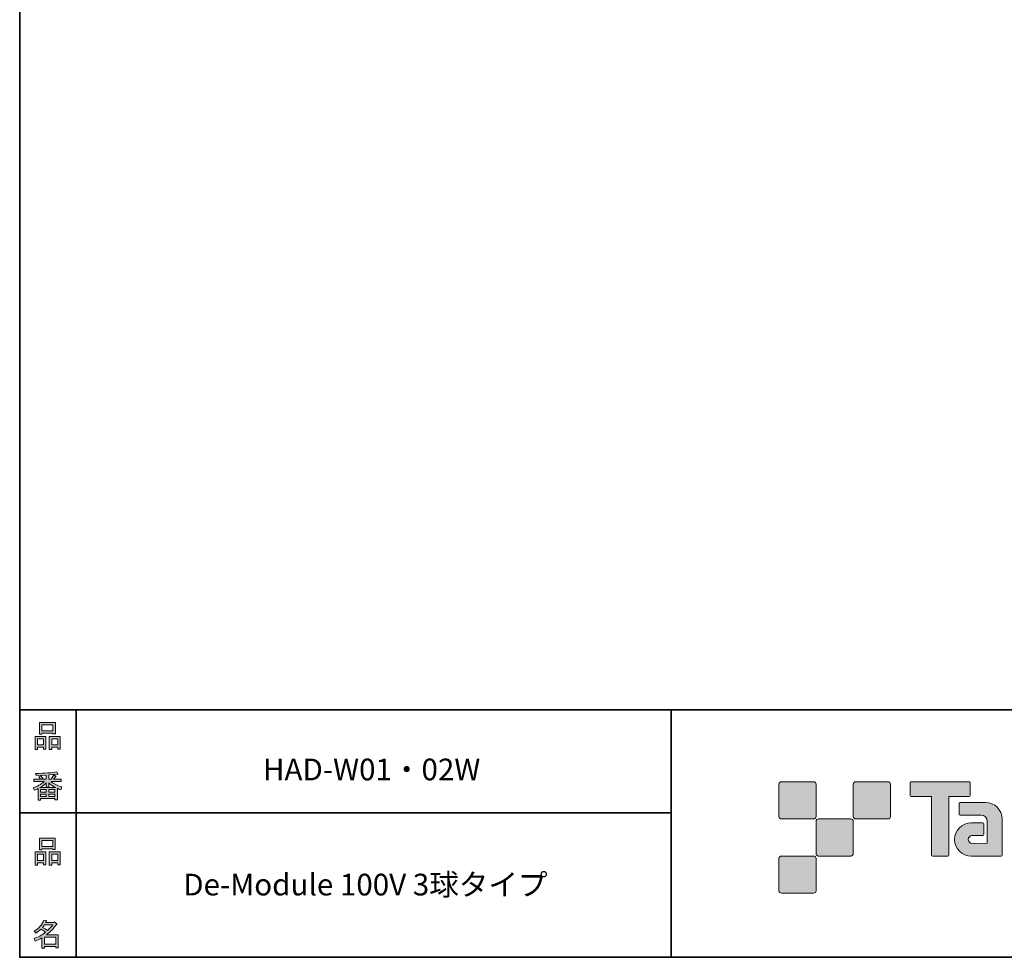
# Model space of a CAD drawing. Units: inches. Extents: x 53 to 243, y -34 to 243.
# Drawn here: x 53 to 153, y -34 to 61 of the extents above; entities that cross this region are included whole.
import ezdxf

# ---------------------------------------------------------------- set-up
doc = ezdxf.new("R2010")
doc.units = ezdxf.units.IN
doc.header["$MEASUREMENT"] = 0
doc.layers.add('レイヤー 1', color=7, linetype='Continuous')

# ---------------------------------------------------------------- blocks, each defined once
blk = doc.blocks.new('block 9')
at = {"layer": 'レイヤー 1'}
h = blk.add_hatch(color=29, dxfattribs=at)
h.dxf.hatch_style = 2
h.paths.add_polyline_path([(55.793, -24.078), (55.19, -24.078), (55.19, -24.304), (54.938, -24.304), (54.938, -22.972), (56.044, -22.972), (56.044, -24.267), (55.793, -24.267)])
h.paths.add_polyline_path([(55.19, -23.211), (55.19, -23.839), (55.793, -23.839), (55.793, -23.211)])
h.paths.add_polyline_path([(56.735, -22.658), (55.629, -22.658), (55.629, -22.746), (55.378, -22.746), (55.378, -21.577), (56.987, -21.577), (56.987, -22.721), (56.735, -22.721)])
h.paths.add_polyline_path([(55.629, -22.419), (56.735, -22.419), (56.735, -21.816), (55.629, -21.816)])
h.paths.add_polyline_path([(57.225, -24.078), (56.622, -24.078), (56.622, -24.304), (56.371, -24.304), (56.371, -22.972), (57.477, -22.972), (57.477, -24.267), (57.225, -24.267)])
h.paths.add_polyline_path([(56.622, -23.211), (56.622, -23.839), (57.225, -23.839), (57.225, -23.211)])
at = {"layer": 'レイヤー 1', "lineweight": 0}
for points in [[(56.735, -22.658), (55.629, -22.658), (55.629, -22.746), (55.378, -22.746), (55.378, -21.577), (56.987, -21.577), (56.987, -22.721), (56.735, -22.721), (56.735, -22.658)], [(55.629, -22.419), (56.735, -22.419), (56.735, -21.816), (55.629, -21.816), (55.629, -22.419)], [(55.793, -24.078), (55.19, -24.078), (55.19, -24.304), (54.938, -24.304), (54.938, -22.972), (56.044, -22.972), (56.044, -24.267), (55.793, -24.267), (55.793, -24.078)], [(55.19, -23.211), (55.19, -23.839), (55.793, -23.839), (55.793, -23.211), (55.19, -23.211)], [(57.225, -24.078), (56.622, -24.078), (56.622, -24.304), (56.371, -24.304), (56.371, -22.972), (57.477, -22.972), (57.477, -24.267), (57.225, -24.267), (57.225, -24.078)], [(56.622, -23.211), (56.622, -23.839), (57.225, -23.839), (57.225, -23.211), (56.622, -23.211)]]:
    blk.add_lwpolyline(points, dxfattribs=at)
blk = doc.blocks.new('block 8')
at = {"layer": 'レイヤー 1'}
blk.add_blockref('block 9', (0, 0), dxfattribs=at)
blk = doc.blocks.new('block 7')
at = {"layer": 'レイヤー 1'}
blk.add_blockref('block 8', (0, 0), dxfattribs=at)
blk = doc.blocks.new('block 6')
at = {"layer": 'レイヤー 1'}
blk.add_blockref('block 7', (0, 0), dxfattribs=at)
blk = doc.blocks.new('block 17')
at = {"layer": 'レイヤー 1'}
h = blk.add_hatch(color=29, dxfattribs=at)
h.dxf.hatch_style = 2
edge = h.paths.add_edge_path()
edge.add_spline(control_points=[(57.101, -30.286), (56.816, -30.696), (56.485, -31.044), (56.108, -31.329), (56.108, -31.329), (57.277, -31.329), (57.277, -31.329), (57.277, -31.329), (57.277, -32.636), (57.277, -32.636), (57.277, -32.636), (57.025, -32.636), (57.025, -32.636), (57.025, -32.636), (57.025, -32.523), (57.025, -32.523), (57.025, -32.523), (55.882, -32.523), (55.882, -32.523), (55.882, -32.523), (55.882, -32.674), (55.882, -32.674), (55.882, -32.674), (55.63, -32.674), (55.63, -32.674), (55.63, -32.674), (55.63, -31.656), (55.63, -31.656), (55.379, -31.798), (55.148, -31.907), (54.939, -31.983), (54.939, -31.983), (54.839, -31.694), (54.839, -31.694), (55.232, -31.585), (55.613, -31.383), (55.982, -31.09), (55.907, -31.007), (55.769, -30.898), (55.567, -30.763), (55.4, -30.923), (55.216, -31.057), (55.015, -31.166), (55.015, -31.166), (54.851, -30.965), (54.851, -30.965), (55.312, -30.73), (55.635, -30.357), (55.819, -29.846), (55.819, -29.846), (56.095, -29.909), (56.095, -29.909), (56.129, -29.942), (56.116, -29.963), (56.058, -29.972), (56.058, -29.972), (56.007, -30.085), (56.007, -30.085), (56.007, -30.085), (56.849, -30.085), (56.849, -30.085), (56.849, -30.085), (56.875, -30.034), (56.875, -30.034), (56.875, -30.034), (57.138, -30.223), (57.138, -30.223), (57.172, -30.257), (57.159, -30.278), (57.101, -30.286), (57.101, -30.286), (57.101, -30.286), (57.101, -30.286)], knot_values=[0, 0, 0, 0, 1, 1, 1, 2, 2, 2, 3, 3, 3, 4, 4, 4, 5, 5, 5, 6, 6, 6, 7, 7, 7, 8, 8, 8, 9, 9, 9, 10, 10, 10, 11, 11, 11, 12, 12, 12, 13, 13, 13, 14, 14, 14, 15, 15, 15, 16, 16, 16, 17, 17, 17, 18, 18, 18, 19, 19, 19, 20, 20, 20, 21, 21, 21, 22, 22, 22, 23, 23, 23, 24, 24, 24, 24], degree=3, periodic=1)
edge = h.paths.add_edge_path()
edge.add_spline(control_points=[(56.196, -30.914), (56.38, -30.738), (56.556, -30.541), (56.724, -30.323), (56.724, -30.323), (55.894, -30.323), (55.894, -30.323), (55.894, -30.323), (55.706, -30.588), (55.706, -30.588), (55.89, -30.688), (56.053, -30.797), (56.196, -30.914), (56.196, -30.914), (56.196, -30.914), (56.196, -30.914)], knot_values=[0, 0, 0, 0, 1, 1, 1, 2, 2, 2, 3, 3, 3, 4, 4, 4, 5, 5, 5, 5], degree=3, periodic=1)
h.paths.add_polyline_path([(57.025, -31.568), (55.882, -31.568), (55.882, -32.284), (57.025, -32.284)])
at = {"layer": 'レイヤー 1', "lineweight": 0}
blk.add_lwpolyline([(57.025, -31.568), (55.882, -31.568), (55.882, -32.284), (57.025, -32.284), (57.025, -31.568)], dxfattribs=at)
for points, knots in [([(57.101, -30.286), (56.816, -30.696), (56.485, -31.044), (56.108, -31.329), (56.108, -31.329), (57.277, -31.329), (57.277, -31.329), (57.277, -31.329), (57.277, -32.636), (57.277, -32.636), (57.277, -32.636), (57.025, -32.636), (57.025, -32.636), (57.025, -32.636), (57.025, -32.523), (57.025, -32.523), (57.025, -32.523), (55.882, -32.523), (55.882, -32.523), (55.882, -32.523), (55.882, -32.674), (55.882, -32.674), (55.882, -32.674), (55.63, -32.674), (55.63, -32.674), (55.63, -32.674), (55.63, -31.656), (55.63, -31.656), (55.379, -31.798), (55.148, -31.907), (54.939, -31.983), (54.939, -31.983), (54.839, -31.694), (54.839, -31.694), (55.232, -31.585), (55.613, -31.383), (55.982, -31.09), (55.907, -31.007), (55.769, -30.898), (55.567, -30.763), (55.4, -30.923), (55.216, -31.057), (55.015, -31.166), (55.015, -31.166), (54.851, -30.965), (54.851, -30.965), (55.312, -30.73), (55.635, -30.357), (55.819, -29.846), (55.819, -29.846), (56.095, -29.909), (56.095, -29.909), (56.129, -29.942), (56.116, -29.963), (56.058, -29.972), (56.058, -29.972), (56.007, -30.085), (56.007, -30.085), (56.007, -30.085), (56.849, -30.085), (56.849, -30.085), (56.849, -30.085), (56.875, -30.034), (56.875, -30.034), (56.875, -30.034), (57.138, -30.223), (57.138, -30.223), (57.172, -30.257), (57.159, -30.278), (57.101, -30.286), (57.101, -30.286), (57.101, -30.286), (57.101, -30.286)], [0, 0, 0, 0, 1, 1, 1, 2, 2, 2, 3, 3, 3, 4, 4, 4, 5, 5, 5, 6, 6, 6, 7, 7, 7, 8, 8, 8, 9, 9, 9, 10, 10, 10, 11, 11, 11, 12, 12, 12, 13, 13, 13, 14, 14, 14, 15, 15, 15, 16, 16, 16, 17, 17, 17, 18, 18, 18, 19, 19, 19, 20, 20, 20, 21, 21, 21, 22, 22, 22, 23, 23, 23, 24, 24, 24, 24]), ([(56.196, -30.914), (56.38, -30.738), (56.556, -30.541), (56.724, -30.323), (56.724, -30.323), (55.894, -30.323), (55.894, -30.323), (55.894, -30.323), (55.706, -30.588), (55.706, -30.588), (55.89, -30.688), (56.053, -30.797), (56.196, -30.914), (56.196, -30.914), (56.196, -30.914), (56.196, -30.914)], [0, 0, 0, 0, 1, 1, 1, 2, 2, 2, 3, 3, 3, 4, 4, 4, 5, 5, 5, 5])]:
    blk.add_open_spline(points, degree=3, knots=knots, dxfattribs=at)
blk = doc.blocks.new('block 16')
at = {"layer": 'レイヤー 1'}
blk.add_blockref('block 17', (0, 0), dxfattribs=at)
blk = doc.blocks.new('block 15')
at = {"layer": 'レイヤー 1'}
blk.add_blockref('block 16', (0, 0), dxfattribs=at)
blk = doc.blocks.new('block 14')
at = {"layer": 'レイヤー 1'}
blk.add_blockref('block 15', (0, 0), dxfattribs=at)
blk = doc.blocks.new('block 21')
at = {"layer": 'レイヤー 1'}
h = blk.add_hatch(color=29, dxfattribs=at)
h.dxf.hatch_style = 2
h.paths.add_polyline_path([(55.794, -12.416), (55.19, -12.416), (55.19, -12.642), (54.939, -12.642), (54.939, -11.31), (56.045, -11.31), (56.045, -12.604), (55.794, -12.604)])
h.paths.add_polyline_path([(55.19, -11.549), (55.19, -12.177), (55.794, -12.177), (55.794, -11.549)])
h.paths.add_polyline_path([(56.736, -10.996), (55.63, -10.996), (55.63, -11.084), (55.379, -11.084), (55.379, -9.915), (56.988, -9.915), (56.988, -11.058), (56.736, -11.058)])
h.paths.add_polyline_path([(55.63, -10.757), (56.736, -10.757), (56.736, -10.154), (55.63, -10.154)])
h.paths.add_polyline_path([(57.226, -12.416), (56.623, -12.416), (56.623, -12.642), (56.372, -12.642), (56.372, -11.31), (57.478, -11.31), (57.478, -12.604), (57.226, -12.604)])
h.paths.add_polyline_path([(56.623, -11.549), (56.623, -12.177), (57.226, -12.177), (57.226, -11.549)])
at = {"layer": 'レイヤー 1', "lineweight": 0}
for points in [[(56.736, -10.996), (55.63, -10.996), (55.63, -11.084), (55.379, -11.084), (55.379, -9.915), (56.988, -9.915), (56.988, -11.058), (56.736, -11.058), (56.736, -10.996)], [(55.63, -10.757), (56.736, -10.757), (56.736, -10.154), (55.63, -10.154), (55.63, -10.757)], [(55.794, -12.416), (55.19, -12.416), (55.19, -12.642), (54.939, -12.642), (54.939, -11.31), (56.045, -11.31), (56.045, -12.604), (55.794, -12.604), (55.794, -12.416)], [(55.19, -11.549), (55.19, -12.177), (55.794, -12.177), (55.794, -11.549), (55.19, -11.549)], [(57.226, -12.416), (56.623, -12.416), (56.623, -12.642), (56.372, -12.642), (56.372, -11.31), (57.478, -11.31), (57.478, -12.604), (57.226, -12.604), (57.226, -12.416)], [(56.623, -11.549), (56.623, -12.177), (57.226, -12.177), (57.226, -11.549), (56.623, -11.549)]]:
    blk.add_lwpolyline(points, dxfattribs=at)
blk = doc.blocks.new('block 20')
at = {"layer": 'レイヤー 1'}
blk.add_blockref('block 21', (0, 0), dxfattribs=at)
blk = doc.blocks.new('block 19')
at = {"layer": 'レイヤー 1'}
blk.add_blockref('block 20', (0, 0), dxfattribs=at)
blk = doc.blocks.new('block 18')
at = {"layer": 'レイヤー 1'}
blk.add_blockref('block 19', (0, 0), dxfattribs=at)
blk = doc.blocks.new('block 25')
at = {"layer": 'レイヤー 1'}
h = blk.add_hatch(color=29, dxfattribs=at)
h.dxf.hatch_style = 2
edge = h.paths.add_edge_path()
edge.add_spline(control_points=[(56.573, -15.883), (56.824, -16.1), (57.176, -16.276), (57.629, -16.41), (57.629, -16.41), (57.541, -16.699), (57.541, -16.699), (57.373, -16.649), (57.256, -16.599), (57.189, -16.549), (57.189, -16.549), (57.189, -17.717), (57.189, -17.717), (57.189, -17.717), (56.938, -17.717), (56.938, -17.717), (56.938, -17.717), (56.938, -17.592), (56.938, -17.592), (56.938, -17.592), (55.505, -17.592), (55.505, -17.592), (55.505, -17.592), (55.505, -17.755), (55.505, -17.755), (55.505, -17.755), (55.253, -17.755), (55.253, -17.755), (55.253, -17.755), (55.253, -16.586), (55.253, -16.586), (55.17, -16.636), (55.044, -16.687), (54.876, -16.737), (54.876, -16.737), (54.738, -16.498), (54.738, -16.498), (55.165, -16.372), (55.538, -16.167), (55.857, -15.883), (55.857, -15.883), (54.826, -15.883), (54.826, -15.883), (54.826, -15.883), (54.826, -15.643), (54.826, -15.643), (54.826, -15.643), (55.505, -15.643), (55.505, -15.643), (55.429, -15.535), (55.367, -15.451), (55.316, -15.392), (55.316, -15.392), (55.53, -15.304), (55.53, -15.304), (55.605, -15.371), (55.676, -15.46), (55.744, -15.568), (55.744, -15.568), (55.568, -15.643), (55.568, -15.643), (55.568, -15.643), (56.07, -15.643), (56.07, -15.643), (56.07, -15.643), (56.07, -15.229), (56.07, -15.229), (56.07, -15.229), (55.052, -15.254), (55.052, -15.254), (55.052, -15.254), (54.977, -15.053), (54.977, -15.053), (55.932, -15.036), (56.648, -14.986), (57.126, -14.902), (57.126, -14.902), (57.252, -15.116), (57.252, -15.116), (57.268, -15.158), (57.239, -15.166), (57.164, -15.141), (57.164, -15.141), (56.322, -15.204), (56.322, -15.204), (56.322, -15.204), (56.322, -15.643), (56.322, -15.643), (56.322, -15.643), (56.561, -15.643), (56.561, -15.643), (56.561, -15.643), (56.824, -15.204), (56.824, -15.204), (56.824, -15.204), (57.051, -15.329), (57.051, -15.329), (57.092, -15.371), (57.08, -15.388), (57.013, -15.38), (57.013, -15.38), (56.812, -15.643), (56.812, -15.643), (56.812, -15.643), (57.566, -15.643), (57.566, -15.643), (57.566, -15.643), (57.566, -15.883), (57.566, -15.883), (57.566, -15.883), (56.573, -15.883), (56.573, -15.883), (56.573, -15.883), (56.573, -15.883), (56.573, -15.883)], knot_values=[0, 0, 0, 0, 1, 1, 1, 2, 2, 2, 3, 3, 3, 4, 4, 4, 5, 5, 5, 6, 6, 6, 7, 7, 7, 8, 8, 8, 9, 9, 9, 10, 10, 10, 11, 11, 11, 12, 12, 12, 13, 13, 13, 14, 14, 14, 15, 15, 15, 16, 16, 16, 17, 17, 17, 18, 18, 18, 19, 19, 19, 20, 20, 20, 21, 21, 21, 22, 22, 22, 23, 23, 23, 24, 24, 24, 25, 25, 25, 26, 26, 26, 27, 27, 27, 28, 28, 28, 29, 29, 29, 30, 30, 30, 31, 31, 31, 32, 32, 32, 33, 33, 33, 34, 34, 34, 35, 35, 35, 36, 36, 36, 37, 37, 37, 38, 38, 38, 38], degree=3, periodic=1)
edge = h.paths.add_edge_path()
edge.add_spline(control_points=[(57.038, -16.486), (56.812, -16.393), (56.573, -16.23), (56.322, -15.996), (56.322, -15.996), (56.322, -16.423), (56.322, -16.423), (56.322, -16.423), (56.07, -16.423), (56.07, -16.423), (56.07, -16.423), (56.07, -15.996), (56.07, -15.996), (55.869, -16.214), (55.651, -16.377), (55.417, -16.486), (55.417, -16.486), (57.038, -16.486), (57.038, -16.486)], knot_values=[0, 0, 0, 0, 1, 1, 1, 2, 2, 2, 3, 3, 3, 4, 4, 4, 5, 5, 5, 6, 6, 6, 6], degree=3, periodic=1)
h.paths.add_polyline_path([(56.07, -16.938), (56.07, -16.687), (55.505, -16.687), (55.505, -16.938)])
h.paths.add_polyline_path([(56.07, -17.139), (55.505, -17.139), (55.505, -17.39), (56.07, -17.39)])
h.paths.add_polyline_path([(56.938, -16.938), (56.938, -16.687), (56.322, -16.687), (56.322, -16.938)])
h.paths.add_polyline_path([(56.938, -17.39), (56.938, -17.139), (56.322, -17.139), (56.322, -17.39)])
at = {"layer": 'レイヤー 1', "lineweight": 0}
for points in [[(56.07, -16.938), (56.07, -16.687), (55.505, -16.687), (55.505, -16.938), (56.07, -16.938)], [(56.938, -16.938), (56.938, -16.687), (56.322, -16.687), (56.322, -16.938), (56.938, -16.938)], [(56.07, -17.139), (55.505, -17.139), (55.505, -17.39), (56.07, -17.39), (56.07, -17.139)], [(56.938, -17.39), (56.938, -17.139), (56.322, -17.139), (56.322, -17.39), (56.938, -17.39)]]:
    blk.add_lwpolyline(points, dxfattribs=at)
for points, knots in [([(56.573, -15.883), (56.824, -16.1), (57.176, -16.276), (57.629, -16.41), (57.629, -16.41), (57.541, -16.699), (57.541, -16.699), (57.373, -16.649), (57.256, -16.599), (57.189, -16.549), (57.189, -16.549), (57.189, -17.717), (57.189, -17.717), (57.189, -17.717), (56.938, -17.717), (56.938, -17.717), (56.938, -17.717), (56.938, -17.592), (56.938, -17.592), (56.938, -17.592), (55.505, -17.592), (55.505, -17.592), (55.505, -17.592), (55.505, -17.755), (55.505, -17.755), (55.505, -17.755), (55.253, -17.755), (55.253, -17.755), (55.253, -17.755), (55.253, -16.586), (55.253, -16.586), (55.17, -16.636), (55.044, -16.687), (54.876, -16.737), (54.876, -16.737), (54.738, -16.498), (54.738, -16.498), (55.165, -16.372), (55.538, -16.167), (55.857, -15.883), (55.857, -15.883), (54.826, -15.883), (54.826, -15.883), (54.826, -15.883), (54.826, -15.643), (54.826, -15.643), (54.826, -15.643), (55.505, -15.643), (55.505, -15.643), (55.429, -15.535), (55.367, -15.451), (55.316, -15.392), (55.316, -15.392), (55.53, -15.304), (55.53, -15.304), (55.605, -15.371), (55.676, -15.46), (55.744, -15.568), (55.744, -15.568), (55.568, -15.643), (55.568, -15.643), (55.568, -15.643), (56.07, -15.643), (56.07, -15.643), (56.07, -15.643), (56.07, -15.229), (56.07, -15.229), (56.07, -15.229), (55.052, -15.254), (55.052, -15.254), (55.052, -15.254), (54.977, -15.053), (54.977, -15.053), (55.932, -15.036), (56.648, -14.986), (57.126, -14.902), (57.126, -14.902), (57.252, -15.116), (57.252, -15.116), (57.268, -15.158), (57.239, -15.166), (57.164, -15.141), (57.164, -15.141), (56.322, -15.204), (56.322, -15.204), (56.322, -15.204), (56.322, -15.643), (56.322, -15.643), (56.322, -15.643), (56.561, -15.643), (56.561, -15.643), (56.561, -15.643), (56.824, -15.204), (56.824, -15.204), (56.824, -15.204), (57.051, -15.329), (57.051, -15.329), (57.092, -15.371), (57.08, -15.388), (57.013, -15.38), (57.013, -15.38), (56.812, -15.643), (56.812, -15.643), (56.812, -15.643), (57.566, -15.643), (57.566, -15.643), (57.566, -15.643), (57.566, -15.883), (57.566, -15.883), (57.566, -15.883), (56.573, -15.883), (56.573, -15.883), (56.573, -15.883), (56.573, -15.883), (56.573, -15.883)], [0, 0, 0, 0, 1, 1, 1, 2, 2, 2, 3, 3, 3, 4, 4, 4, 5, 5, 5, 6, 6, 6, 7, 7, 7, 8, 8, 8, 9, 9, 9, 10, 10, 10, 11, 11, 11, 12, 12, 12, 13, 13, 13, 14, 14, 14, 15, 15, 15, 16, 16, 16, 17, 17, 17, 18, 18, 18, 19, 19, 19, 20, 20, 20, 21, 21, 21, 22, 22, 22, 23, 23, 23, 24, 24, 24, 25, 25, 25, 26, 26, 26, 27, 27, 27, 28, 28, 28, 29, 29, 29, 30, 30, 30, 31, 31, 31, 32, 32, 32, 33, 33, 33, 34, 34, 34, 35, 35, 35, 36, 36, 36, 37, 37, 37, 38, 38, 38, 38]), ([(57.038, -16.486), (56.812, -16.393), (56.573, -16.23), (56.322, -15.996), (56.322, -15.996), (56.322, -16.423), (56.322, -16.423), (56.322, -16.423), (56.07, -16.423), (56.07, -16.423), (56.07, -16.423), (56.07, -15.996), (56.07, -15.996), (55.869, -16.214), (55.651, -16.377), (55.417, -16.486), (55.417, -16.486), (57.038, -16.486), (57.038, -16.486)], [0, 0, 0, 0, 1, 1, 1, 2, 2, 2, 3, 3, 3, 4, 4, 4, 5, 5, 5, 6, 6, 6, 6])]:
    blk.add_open_spline(points, degree=3, knots=knots, dxfattribs=at)
blk = doc.blocks.new('block 24')
at = {"layer": 'レイヤー 1'}
blk.add_blockref('block 25', (0, 0), dxfattribs=at)
blk = doc.blocks.new('block 23')
at = {"layer": 'レイヤー 1'}
blk.add_blockref('block 24', (0, 0), dxfattribs=at)
blk = doc.blocks.new('block 22')
at = {"layer": 'レイヤー 1'}
blk.add_blockref('block 23', (0, 0), dxfattribs=at)
blk = doc.blocks.new('block 149')
at = {"layer": 'レイヤー 1', "color": 29, "insert": (69.887, -27.363), "char_height": 2.18779, "attachment_point": 7}
blk.add_mtext('\\fMS Gothic|b0|i0|c0|p34;\\W1;De-Module 100V 3球タイプ', dxfattribs=at)
blk = doc.blocks.new('block 148')
at = {"layer": 'レイヤー 1'}
blk.add_blockref('block 149', (0, 0), dxfattribs=at)
blk = doc.blocks.new('block 151')
at = {"layer": 'レイヤー 1', "color": 29, "insert": (77.931, -15.747), "char_height": 2.18779, "attachment_point": 7}
blk.add_mtext('\\fMS Gothic|b0|i0|c0|p34;\\W1;HAD-W01・02W', dxfattribs=at)
blk = doc.blocks.new('block 150')
at = {"layer": 'レイヤー 1'}
blk.add_blockref('block 151', (0, 0), dxfattribs=at)

msp = doc.modelspace()

# ---------------------------------------------------------------- hatches: boundary and pattern name
at = {"layer": 'レイヤー 1'}
h = msp.add_hatch(color=29, dxfattribs=at)
h.dxf.hatch_style = 2
edge = h.paths.add_edge_path()
edge.add_spline(control_points=[(133.484, -19.638), (133.622, -19.638), (133.733, -19.526), (133.733, -19.389), (133.733, -19.389), (133.733, -16.14), (133.733, -16.14), (133.733, -16.001), (133.622, -15.891), (133.484, -15.891), (133.484, -15.891), (130.236, -15.891), (130.236, -15.891), (130.096, -15.891), (129.986, -16.001), (129.986, -16.14), (129.986, -16.14), (129.986, -19.389), (129.986, -19.389), (129.986, -19.526), (130.096, -19.638), (130.236, -19.638), (130.236, -19.638), (133.484, -19.638), (133.484, -19.638)], knot_values=[0, 0, 0, 0, 1, 1, 1, 2, 2, 2, 3, 3, 3, 4, 4, 4, 5, 5, 5, 6, 6, 6, 7, 7, 7, 8, 8, 8, 8], degree=3, periodic=1)
h = msp.add_hatch(color=29, dxfattribs=at)
h.dxf.hatch_style = 2
edge = h.paths.add_edge_path()
edge.add_spline(control_points=[(140.984, -19.638), (141.121, -19.638), (141.234, -19.526), (141.234, -19.389), (141.234, -19.389), (141.234, -16.14), (141.234, -16.14), (141.234, -16.001), (141.121, -15.891), (140.984, -15.891), (140.984, -15.891), (137.735, -15.891), (137.735, -15.891), (137.597, -15.891), (137.486, -16.001), (137.486, -16.14), (137.486, -16.14), (137.486, -19.389), (137.486, -19.389), (137.486, -19.526), (137.597, -19.638), (137.735, -19.638), (137.735, -19.638), (140.984, -19.638), (140.984, -19.638)], knot_values=[0, 0, 0, 0, 1, 1, 1, 2, 2, 2, 3, 3, 3, 4, 4, 4, 5, 5, 5, 6, 6, 6, 7, 7, 7, 8, 8, 8, 8], degree=3, periodic=1)
h = msp.add_hatch(color=29, dxfattribs=at)
h.dxf.hatch_style = 2
edge = h.paths.add_edge_path()
edge.add_spline(control_points=[(149.184, -15.888), (149.184, -15.888), (143.319, -15.888), (143.319, -15.888), (143.266, -15.888), (143.222, -15.932), (143.222, -15.986), (143.222, -15.986), (143.222, -17.282), (143.222, -17.282), (143.222, -17.336), (143.266, -17.381), (143.319, -17.381), (143.319, -17.381), (145.384, -17.381), (145.384, -17.381), (145.384, -17.381), (145.384, -23.284), (145.384, -23.284), (145.384, -23.346), (145.432, -23.394), (145.493, -23.394), (145.493, -23.394), (147.01, -23.394), (147.01, -23.394), (147.071, -23.394), (147.118, -23.346), (147.118, -23.284), (147.118, -23.284), (147.118, -17.381), (147.118, -17.381), (147.118, -17.381), (149.184, -17.381), (149.184, -17.381), (149.238, -17.381), (149.281, -17.336), (149.281, -17.282), (149.281, -17.282), (149.281, -15.986), (149.281, -15.986), (149.281, -15.932), (149.238, -15.888), (149.184, -15.888)], knot_values=[0, 0, 0, 0, 1, 1, 1, 2, 2, 2, 3, 3, 3, 4, 4, 4, 5, 5, 5, 6, 6, 6, 7, 7, 7, 8, 8, 8, 9, 9, 9, 10, 10, 10, 11, 11, 11, 12, 12, 12, 13, 13, 13, 14, 14, 14, 14], degree=3, periodic=1)
h = msp.add_hatch(color=29, dxfattribs=at)
h.dxf.hatch_style = 2
edge = h.paths.add_edge_path()
edge.add_spline(control_points=[(152.494, -23.284), (152.494, -23.346), (152.445, -23.394), (152.386, -23.394), (152.386, -23.394), (149.386, -23.394), (149.386, -23.394), (148.46, -23.394), (147.709, -22.644), (147.709, -21.718), (147.709, -20.793), (148.46, -20.042), (149.386, -20.042), (149.386, -20.042), (150.555, -20.042), (150.555, -20.042), (150.616, -20.042), (150.664, -20.091), (150.664, -20.152), (150.664, -20.152), (150.664, -21.216), (150.664, -21.216), (150.664, -21.276), (150.616, -21.325), (150.555, -21.325), (150.555, -21.325), (149.47, -21.326), (149.47, -21.326), (149.256, -21.326), (149.081, -21.501), (149.081, -21.715), (149.081, -21.931), (149.256, -22.107), (149.47, -22.107), (149.47, -22.107), (150.989, -22.105), (150.989, -22.105), (150.989, -22.105), (150.989, -19.857), (150.989, -19.857), (150.989, -19.528), (150.723, -19.262), (150.392, -19.262), (150.392, -19.262), (148.259, -19.262), (148.259, -19.262), (148.197, -19.262), (148.149, -19.213), (148.149, -19.152), (148.149, -19.152), (148.149, -18.083), (148.149, -18.083), (148.149, -18.023), (148.197, -17.973), (148.259, -17.973), (148.259, -17.973), (150.813, -17.973), (150.813, -17.973), (151.745, -17.973), (152.494, -18.727), (152.494, -19.658), (152.494, -19.658), (152.494, -23.284), (152.494, -23.284)], knot_values=[0, 0, 0, 0, 1, 1, 1, 2, 2, 2, 3, 3, 3, 4, 4, 4, 5, 5, 5, 6, 6, 6, 7, 7, 7, 8, 8, 8, 9, 9, 9, 10, 10, 10, 11, 11, 11, 12, 12, 12, 13, 13, 13, 14, 14, 14, 15, 15, 15, 16, 16, 16, 17, 17, 17, 18, 18, 18, 19, 19, 19, 20, 20, 20, 21, 21, 21, 21], degree=3, periodic=1)
h = msp.add_hatch(color=29, dxfattribs=at)
h.dxf.hatch_style = 2
edge = h.paths.add_edge_path()
edge.add_spline(control_points=[(137.235, -23.387), (137.372, -23.387), (137.483, -23.276), (137.483, -23.137), (137.483, -23.137), (137.483, -19.889), (137.483, -19.889), (137.483, -19.752), (137.372, -19.64), (137.235, -19.64), (137.235, -19.64), (133.985, -19.64), (133.985, -19.64), (133.847, -19.64), (133.734, -19.752), (133.734, -19.889), (133.734, -19.889), (133.734, -23.137), (133.734, -23.137), (133.734, -23.276), (133.847, -23.387), (133.985, -23.387), (133.985, -23.387), (137.235, -23.387), (137.235, -23.387)], knot_values=[0, 0, 0, 0, 1, 1, 1, 2, 2, 2, 3, 3, 3, 4, 4, 4, 5, 5, 5, 6, 6, 6, 7, 7, 7, 8, 8, 8, 8], degree=3, periodic=1)
h = msp.add_hatch(color=29, dxfattribs=at)
h.dxf.hatch_style = 2
edge = h.paths.add_edge_path()
edge.add_spline(control_points=[(133.484, -27.137), (133.622, -27.137), (133.733, -27.025), (133.733, -26.887), (133.733, -26.887), (133.733, -23.639), (133.733, -23.639), (133.733, -23.502), (133.622, -23.39), (133.484, -23.39), (133.484, -23.39), (130.236, -23.39), (130.236, -23.39), (130.096, -23.39), (129.986, -23.502), (129.986, -23.639), (129.986, -23.639), (129.986, -26.887), (129.986, -26.887), (129.986, -27.025), (130.096, -27.137), (130.236, -27.137), (130.236, -27.137), (133.484, -27.137), (133.484, -27.137)], knot_values=[0, 0, 0, 0, 1, 1, 1, 2, 2, 2, 3, 3, 3, 4, 4, 4, 5, 5, 5, 6, 6, 6, 7, 7, 7, 8, 8, 8, 8], degree=3, periodic=1)

# ---------------------------------------------------------------- linework, layer by layer
at = {"layer": 'レイヤー 1', "color": 29, "lineweight": 35}
for points in [[(243.392, -33.608), (53.392, -33.608), (53.392, 243.392), (243.392, 243.392), (243.392, -33.608)], [(53.392, -33.608), (53.392, -8.632), (243.308, -8.632)], [(59.088, -8.632), (59.088, -33.608)], [(59.088, -8.632), (59.088, -33.608)], [(119.116, -8.632), (119.116, -33.608)], [(53.392, -19.041), (119.116, -19.041)]]:
    msp.add_lwpolyline(points, dxfattribs=at)
at = {"layer": 'レイヤー 1', "lineweight": 0}
for points, knots in [([(133.484, -19.638), (133.622, -19.638), (133.733, -19.526), (133.733, -19.389), (133.733, -19.389), (133.733, -16.14), (133.733, -16.14), (133.733, -16.001), (133.622, -15.891), (133.484, -15.891), (133.484, -15.891), (130.236, -15.891), (130.236, -15.891), (130.096, -15.891), (129.986, -16.001), (129.986, -16.14), (129.986, -16.14), (129.986, -19.389), (129.986, -19.389), (129.986, -19.526), (130.096, -19.638), (130.236, -19.638), (130.236, -19.638), (133.484, -19.638), (133.484, -19.638)], [0, 0, 0, 0, 1, 1, 1, 2, 2, 2, 3, 3, 3, 4, 4, 4, 5, 5, 5, 6, 6, 6, 7, 7, 7, 8, 8, 8, 8]), ([(140.984, -19.638), (141.121, -19.638), (141.234, -19.526), (141.234, -19.389), (141.234, -19.389), (141.234, -16.14), (141.234, -16.14), (141.234, -16.001), (141.121, -15.891), (140.984, -15.891), (140.984, -15.891), (137.735, -15.891), (137.735, -15.891), (137.597, -15.891), (137.486, -16.001), (137.486, -16.14), (137.486, -16.14), (137.486, -19.389), (137.486, -19.389), (137.486, -19.526), (137.597, -19.638), (137.735, -19.638), (137.735, -19.638), (140.984, -19.638), (140.984, -19.638)], [0, 0, 0, 0, 1, 1, 1, 2, 2, 2, 3, 3, 3, 4, 4, 4, 5, 5, 5, 6, 6, 6, 7, 7, 7, 8, 8, 8, 8]), ([(149.184, -15.888), (149.184, -15.888), (143.319, -15.888), (143.319, -15.888), (143.266, -15.888), (143.222, -15.932), (143.222, -15.986), (143.222, -15.986), (143.222, -17.282), (143.222, -17.282), (143.222, -17.336), (143.266, -17.381), (143.319, -17.381), (143.319, -17.381), (145.384, -17.381), (145.384, -17.381), (145.384, -17.381), (145.384, -23.284), (145.384, -23.284), (145.384, -23.346), (145.432, -23.394), (145.493, -23.394), (145.493, -23.394), (147.01, -23.394), (147.01, -23.394), (147.071, -23.394), (147.118, -23.346), (147.118, -23.284), (147.118, -23.284), (147.118, -17.381), (147.118, -17.381), (147.118, -17.381), (149.184, -17.381), (149.184, -17.381), (149.238, -17.381), (149.281, -17.336), (149.281, -17.282), (149.281, -17.282), (149.281, -15.986), (149.281, -15.986), (149.281, -15.932), (149.238, -15.888), (149.184, -15.888)], [0, 0, 0, 0, 1, 1, 1, 2, 2, 2, 3, 3, 3, 4, 4, 4, 5, 5, 5, 6, 6, 6, 7, 7, 7, 8, 8, 8, 9, 9, 9, 10, 10, 10, 11, 11, 11, 12, 12, 12, 13, 13, 13, 14, 14, 14, 14]), ([(152.494, -23.284), (152.494, -23.346), (152.445, -23.394), (152.386, -23.394), (152.386, -23.394), (149.386, -23.394), (149.386, -23.394), (148.46, -23.394), (147.709, -22.644), (147.709, -21.718), (147.709, -20.793), (148.46, -20.042), (149.386, -20.042), (149.386, -20.042), (150.555, -20.042), (150.555, -20.042), (150.616, -20.042), (150.664, -20.091), (150.664, -20.152), (150.664, -20.152), (150.664, -21.216), (150.664, -21.216), (150.664, -21.276), (150.616, -21.325), (150.555, -21.325), (150.555, -21.325), (149.47, -21.326), (149.47, -21.326), (149.256, -21.326), (149.081, -21.501), (149.081, -21.715), (149.081, -21.931), (149.256, -22.107), (149.47, -22.107), (149.47, -22.107), (150.989, -22.105), (150.989, -22.105), (150.989, -22.105), (150.989, -19.857), (150.989, -19.857), (150.989, -19.528), (150.723, -19.262), (150.392, -19.262), (150.392, -19.262), (148.259, -19.262), (148.259, -19.262), (148.197, -19.262), (148.149, -19.213), (148.149, -19.152), (148.149, -19.152), (148.149, -18.083), (148.149, -18.083), (148.149, -18.023), (148.197, -17.973), (148.259, -17.973), (148.259, -17.973), (150.813, -17.973), (150.813, -17.973), (151.745, -17.973), (152.494, -18.727), (152.494, -19.658), (152.494, -19.658), (152.494, -23.284), (152.494, -23.284)], [0, 0, 0, 0, 1, 1, 1, 2, 2, 2, 3, 3, 3, 4, 4, 4, 5, 5, 5, 6, 6, 6, 7, 7, 7, 8, 8, 8, 9, 9, 9, 10, 10, 10, 11, 11, 11, 12, 12, 12, 13, 13, 13, 14, 14, 14, 15, 15, 15, 16, 16, 16, 17, 17, 17, 18, 18, 18, 19, 19, 19, 20, 20, 20, 21, 21, 21, 21]), ([(137.235, -23.387), (137.372, -23.387), (137.483, -23.276), (137.483, -23.137), (137.483, -23.137), (137.483, -19.889), (137.483, -19.889), (137.483, -19.752), (137.372, -19.64), (137.235, -19.64), (137.235, -19.64), (133.985, -19.64), (133.985, -19.64), (133.847, -19.64), (133.734, -19.752), (133.734, -19.889), (133.734, -19.889), (133.734, -23.137), (133.734, -23.137), (133.734, -23.276), (133.847, -23.387), (133.985, -23.387), (133.985, -23.387), (137.235, -23.387), (137.235, -23.387)], [0, 0, 0, 0, 1, 1, 1, 2, 2, 2, 3, 3, 3, 4, 4, 4, 5, 5, 5, 6, 6, 6, 7, 7, 7, 8, 8, 8, 8]), ([(133.484, -27.137), (133.622, -27.137), (133.733, -27.025), (133.733, -26.887), (133.733, -26.887), (133.733, -23.639), (133.733, -23.639), (133.733, -23.502), (133.622, -23.39), (133.484, -23.39), (133.484, -23.39), (130.236, -23.39), (130.236, -23.39), (130.096, -23.39), (129.986, -23.502), (129.986, -23.639), (129.986, -23.639), (129.986, -26.887), (129.986, -26.887), (129.986, -27.025), (130.096, -27.137), (130.236, -27.137), (130.236, -27.137), (133.484, -27.137), (133.484, -27.137)], [0, 0, 0, 0, 1, 1, 1, 2, 2, 2, 3, 3, 3, 4, 4, 4, 5, 5, 5, 6, 6, 6, 7, 7, 7, 8, 8, 8, 8])]:
    msp.add_open_spline(points, degree=3, knots=knots, dxfattribs=at)

# ---------------------------------------------------------------- block references
at = {"layer": 'レイヤー 1'}
for name in ['block 18', 'block 150', 'block 22', 'block 6', 'block 148', 'block 14']:
    msp.add_blockref(name, (0, 0), dxfattribs=at)

doc.saveas('drawing.dxf')
